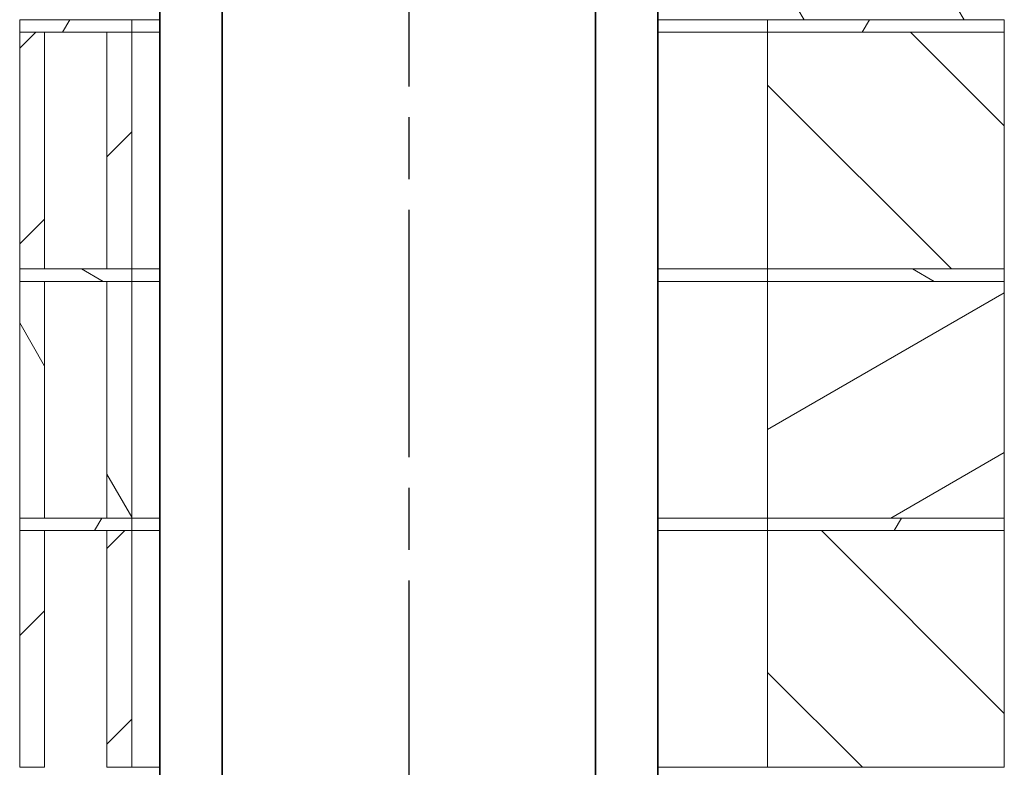
# Model space of a CAD drawing. Units: millimetres. Extents: x 144 to 10095, y 178 to 7214.
# Drawn here: x 6787 to 7577, y 3224 to 3824 of the extents above; entities that cross this region are included whole.
import ezdxf

# ---------------------------------------------------------------- set-up
doc = ezdxf.new("R2010")
doc.units = ezdxf.units.MM
doc.header["$LTSCALE"] = 35
doc.linetypes.add('CHAIN', pattern=[0.3543, 0.2362, -0.0295, 0.0591, -0.0295])
for name, color, linetype, lineweight in [('Centerline(ISO)', 7, 'Continuous', 25), ('Hatch', 179, 'Continuous', 9), ('Visible Edges(ISO)', 7, 'Continuous', 18)]:
    doc.layers.add(name, color=color, linetype=linetype, lineweight=lineweight)
pattern_1 = [(45, (0, 0), (-78.5772, 78.5772), [])]
pattern_2 = [(135, (0, 0), (-78.5772, -78.5772), [])]
pattern_3 = [(60, (0, 0), (-96.2371, 55.5625), [])]
pattern_4 = [(120, (0, 0), (-96.2371, -55.5625), [])]

msp = doc.modelspace()

# ---------------------------------------------------------------- hatches: boundary and pattern name
at = {"layer": 'Hatch'}
h = msp.add_hatch(dxfattribs=at)
h.set_pattern_fill('ANSI31', color=256, scale=889, angle=75, style=0)
h.set_pattern_definition(pattern_4)
edge = h.paths.add_edge_path()
edge.add_spline(control_points=[(7249.06, 3032.71), (7249.09, 3032.73), (7249.11, 3032.75), (7249.51, 3033.02), (7249.85, 3033.3), (7250.42, 3033.87), (7250.71, 3034.21), (7251.2, 3034.95), (7251.4, 3035.34), (7251.71, 3036.08), (7251.84, 3036.51), (7252.02, 3037.37), (7252.06, 3037.81), (7252.06, 3038.22), (7252.06, 3038.62), (7252.02, 3039.06), (7251.84, 3039.93), (7251.71, 3040.35), (7251.4, 3041.1), (7251.2, 3041.49), (7250.71, 3042.22), (7250.42, 3042.56), (7249.85, 3043.14), (7249.51, 3043.42), (7249.11, 3043.68), (7249.09, 3043.7), (7249.06, 3043.72)], knot_values=[-0.616033, -0.616033, -0.616033, -0.616033, -0.606269, -0.606269, -0.485015, -0.485015, -0.363761, -0.363761, -0.242508, -0.242508, -0.121254, -0.121254, 0, 0, 0, 0.121254, 0.121254, 0.242508, 0.242508, 0.363761, 0.363761, 0.485015, 0.485015, 0.606269, 0.606269, 0.616033, 0.616033, 0.616033, 0.616033], degree=3, periodic=0)
edge.add_line((7249.06, 3043.72), (7249.06, 4193.71))
edge.add_line((7249.06, 4193.71), (7249.06, 4201.71))
edge.add_line((7249.06, 4201.71), (7248.51, 4201.71))
edge.add_line((7248.51, 4201.71), (7248.51, 3043.41))
edge.add_spline(control_points=[(7248.51, 3043.41), (7248.62, 3043.35), (7248.73, 3043.28), (7249.17, 3042.98), (7249.49, 3042.72), (7250.01, 3042.2), (7250.27, 3041.89), (7250.72, 3041.22), (7250.91, 3040.86), (7251.19, 3040.17), (7251.31, 3039.78), (7251.47, 3038.99), (7251.51, 3038.59), (7251.51, 3038.22), (7251.51, 3037.85), (7251.47, 3037.44), (7251.31, 3036.65), (7251.19, 3036.26), (7250.91, 3035.58), (7250.72, 3035.22), (7250.27, 3034.55), (7250.01, 3034.24), (7249.49, 3033.71), (7249.17, 3033.45), (7248.73, 3033.16), (7248.62, 3033.09), (7248.51, 3033.02)], knot_values=[-0.591476, -0.591476, -0.591476, -0.591476, -0.555361, -0.555361, -0.444289, -0.444289, -0.333217, -0.333217, -0.222144, -0.222144, -0.111072, -0.111072, 0, 0, 0, 0.111072, 0.111072, 0.222144, 0.222144, 0.333217, 0.333217, 0.444289, 0.444289, 0.555361, 0.555361, 0.591476, 0.591476, 0.591476, 0.591476], degree=3, periodic=0)
edge.add_line((7248.51, 3033.02), (7248.51, 3032.71))
edge.add_line((7248.51, 3032.71), (7249.06, 3032.71))
edge = h.paths.add_edge_path()
edge.add_spline(control_points=[(6949.06, 3043.72), (6949.03, 3043.7), (6949, 3043.68), (6948.6, 3043.42), (6948.26, 3043.14), (6947.69, 3042.56), (6947.4, 3042.22), (6946.91, 3041.49), (6946.71, 3041.1), (6946.4, 3040.35), (6946.27, 3039.93), (6946.1, 3039.06), (6946.06, 3038.62), (6946.06, 3038.22), (6946.06, 3037.81), (6946.1, 3037.37), (6946.27, 3036.51), (6946.4, 3036.08), (6946.71, 3035.34), (6946.91, 3034.95), (6947.4, 3034.21), (6947.69, 3033.87), (6948.26, 3033.3), (6948.6, 3033.02), (6949, 3032.75), (6949.03, 3032.73), (6949.06, 3032.71)], knot_values=[-0.616033, -0.616033, -0.616033, -0.616033, -0.606269, -0.606269, -0.485015, -0.485015, -0.363761, -0.363761, -0.242508, -0.242508, -0.121254, -0.121254, 0, 0, 0, 0.121254, 0.121254, 0.242508, 0.242508, 0.363761, 0.363761, 0.485015, 0.485015, 0.606269, 0.606269, 0.616033, 0.616033, 0.616033, 0.616033], degree=3, periodic=0)
edge.add_line((6949.06, 3032.71), (6949.61, 3032.71))
edge.add_line((6949.61, 3032.71), (6949.61, 3033.02))
edge.add_spline(control_points=[(6949.61, 3033.02), (6949.49, 3033.09), (6949.38, 3033.16), (6948.94, 3033.45), (6948.62, 3033.71), (6948.1, 3034.24), (6947.84, 3034.55), (6947.39, 3035.22), (6947.2, 3035.58), (6946.92, 3036.26), (6946.8, 3036.65), (6946.64, 3037.44), (6946.61, 3037.85), (6946.61, 3038.22), (6946.61, 3038.59), (6946.64, 3038.99), (6946.8, 3039.78), (6946.92, 3040.17), (6947.2, 3040.86), (6947.39, 3041.22), (6947.84, 3041.89), (6948.1, 3042.2), (6948.62, 3042.72), (6948.94, 3042.98), (6949.38, 3043.28), (6949.49, 3043.35), (6949.61, 3043.41)], knot_values=[-0.591476, -0.591476, -0.591476, -0.591476, -0.555361, -0.555361, -0.444289, -0.444289, -0.333217, -0.333217, -0.222144, -0.222144, -0.111072, -0.111072, 0, 0, 0, 0.111072, 0.111072, 0.222144, 0.222144, 0.333217, 0.333217, 0.444289, 0.444289, 0.555361, 0.555361, 0.591476, 0.591476, 0.591476, 0.591476], degree=3, periodic=0)
edge.add_line((6949.61, 3043.41), (6949.61, 4201.71))
edge.add_line((6949.61, 4201.71), (6949.06, 4201.71))
edge.add_line((6949.06, 4201.71), (6949.06, 4193.71))
edge.add_line((6949.06, 4193.71), (6949.06, 3043.72))
h = msp.add_hatch(dxfattribs=at)
h.set_pattern_fill('ANSI31', color=256, scale=889, angle=90, style=0)
h.set_pattern_definition(pattern_2)
edge = h.paths.add_edge_path()
edge.add_spline(control_points=[(6899.06, 4153.71), (6899.03, 4153.69), (6899, 4153.67), (6898.6, 4153.41), (6898.26, 4153.13), (6897.69, 4152.55), (6897.4, 4152.21), (6896.91, 4151.48), (6896.71, 4151.09), (6896.4, 4150.34), (6896.27, 4149.92), (6896.1, 4149.05), (6896.06, 4148.61), (6896.06, 4148.21), (6896.06, 4147.8), (6896.1, 4147.36), (6896.27, 4146.5), (6896.4, 4146.08), (6896.71, 4145.33), (6896.91, 4144.94), (6897.4, 4144.2), (6897.69, 4143.86), (6898.26, 4143.29), (6898.6, 4143.01), (6899, 4142.74), (6899.03, 4142.72), (6899.06, 4142.7)], knot_values=[-0.616033, -0.616033, -0.616033, -0.616033, -0.606269, -0.606269, -0.485015, -0.485015, -0.363761, -0.363761, -0.242508, -0.242508, -0.121254, -0.121254, 0, 0, 0, 0.121254, 0.121254, 0.242508, 0.242508, 0.363761, 0.363761, 0.485015, 0.485015, 0.606269, 0.606269, 0.616033, 0.616033, 0.616033, 0.616033], degree=3, periodic=0)
edge.add_line((6899.06, 4142.7), (6899.06, 3003.08))
edge.add_line((6899.06, 3003.08), (6899.06, 2993.71))
edge.add_line((6899.06, 2993.71), (6899.61, 2993.71))
edge.add_line((6899.61, 2993.71), (6899.61, 3003.08))
edge.add_line((6899.61, 3003.08), (6899.61, 3033.71))
edge.add_line((6899.61, 3033.71), (6899.61, 4143.01))
edge.add_spline(control_points=[(6899.61, 4143.01), (6899.49, 4143.08), (6899.38, 4143.15), (6898.94, 4143.44), (6898.62, 4143.7), (6898.1, 4144.23), (6897.84, 4144.54), (6897.39, 4145.21), (6897.2, 4145.57), (6896.92, 4146.25), (6896.8, 4146.64), (6896.64, 4147.43), (6896.61, 4147.84), (6896.61, 4148.21), (6896.61, 4148.58), (6896.64, 4148.98), (6896.8, 4149.78), (6896.92, 4150.16), (6897.2, 4150.85), (6897.39, 4151.21), (6897.84, 4151.88), (6898.1, 4152.19), (6898.62, 4152.71), (6898.94, 4152.97), (6899.38, 4153.27), (6899.49, 4153.34), (6899.61, 4153.41)], knot_values=[-0.591476, -0.591476, -0.591476, -0.591476, -0.555361, -0.555361, -0.444289, -0.444289, -0.333217, -0.333217, -0.222144, -0.222144, -0.111072, -0.111072, 0, 0, 0, 0.111072, 0.111072, 0.222144, 0.222144, 0.333217, 0.333217, 0.444289, 0.444289, 0.555361, 0.555361, 0.591476, 0.591476, 0.591476, 0.591476], degree=3, periodic=0)
edge.add_line((6899.61, 4153.41), (6899.61, 4153.71))
edge.add_line((6899.61, 4153.71), (6899.06, 4153.71))
edge = h.paths.add_edge_path()
edge.add_spline(control_points=[(7299.06, 4142.7), (7299.09, 4142.72), (7299.11, 4142.74), (7299.51, 4143.01), (7299.85, 4143.29), (7300.42, 4143.86), (7300.71, 4144.2), (7301.2, 4144.94), (7301.4, 4145.33), (7301.71, 4146.08), (7301.84, 4146.5), (7302.02, 4147.36), (7302.06, 4147.8), (7302.06, 4148.21), (7302.06, 4148.61), (7302.02, 4149.05), (7301.84, 4149.92), (7301.71, 4150.34), (7301.4, 4151.09), (7301.2, 4151.48), (7300.71, 4152.21), (7300.42, 4152.55), (7299.85, 4153.13), (7299.51, 4153.41), (7299.11, 4153.67), (7299.09, 4153.69), (7299.06, 4153.71)], knot_values=[-0.616033, -0.616033, -0.616033, -0.616033, -0.606269, -0.606269, -0.485015, -0.485015, -0.363761, -0.363761, -0.242508, -0.242508, -0.121254, -0.121254, 0, 0, 0, 0.121254, 0.121254, 0.242508, 0.242508, 0.363761, 0.363761, 0.485015, 0.485015, 0.606269, 0.606269, 0.616033, 0.616033, 0.616033, 0.616033], degree=3, periodic=0)
edge.add_line((7299.06, 4153.71), (7298.51, 4153.71))
edge.add_line((7298.51, 4153.71), (7298.51, 4153.41))
edge.add_spline(control_points=[(7298.51, 4153.41), (7298.62, 4153.34), (7298.73, 4153.27), (7299.17, 4152.97), (7299.49, 4152.71), (7300.01, 4152.19), (7300.27, 4151.88), (7300.72, 4151.21), (7300.91, 4150.85), (7301.19, 4150.16), (7301.31, 4149.78), (7301.47, 4148.98), (7301.51, 4148.58), (7301.51, 4148.21), (7301.51, 4147.84), (7301.47, 4147.43), (7301.31, 4146.64), (7301.19, 4146.25), (7300.91, 4145.57), (7300.72, 4145.21), (7300.27, 4144.54), (7300.01, 4144.23), (7299.49, 4143.7), (7299.17, 4143.44), (7298.73, 4143.15), (7298.62, 4143.08), (7298.51, 4143.01)], knot_values=[-0.591476, -0.591476, -0.591476, -0.591476, -0.555361, -0.555361, -0.444289, -0.444289, -0.333217, -0.333217, -0.222144, -0.222144, -0.111072, -0.111072, 0, 0, 0, 0.111072, 0.111072, 0.222144, 0.222144, 0.333217, 0.333217, 0.444289, 0.444289, 0.555361, 0.555361, 0.591476, 0.591476, 0.591476, 0.591476], degree=3, periodic=0)
edge.add_line((7298.51, 4143.01), (7298.51, 3033.71))
edge.add_line((7298.51, 3033.71), (7298.51, 3003.08))
edge.add_line((7298.51, 3003.08), (7298.51, 2993.71))
edge.add_line((7298.51, 2993.71), (7299.06, 2993.71))
edge.add_line((7299.06, 2993.71), (7299.06, 3003.08))
edge.add_line((7299.06, 3003.08), (7299.06, 4142.7))
h = msp.add_hatch(dxfattribs=at)
h.set_pattern_fill('ANSI31', color=256, scale=889, style=0)
h.set_pattern_definition(pattern_1)
h.paths.add_polyline_path([(6876.81, 4007.71), (6856.81, 4007.71), (6856.81, 3823.71), (6876.81, 3823.71)])
h.paths.add_polyline_path([(6806.81, 4007.71), (6786.81, 4007.71), (6786.81, 3823.71), (6806.81, 3823.71)])
h = msp.add_hatch(dxfattribs=at)
h.set_pattern_fill('ANSI31', color=256, scale=889, angle=75, style=0)
h.set_pattern_definition(pattern_4)
h.paths.add_polyline_path([(7576.81, 4007.71), (7386.81, 4007.71), (7386.81, 3823.71), (7576.81, 3823.71)])
h = msp.add_hatch(dxfattribs=at)
h.set_pattern_fill('ANSI31', color=256, scale=889, angle=15, style=0)
h.set_pattern_definition(pattern_3)
h.paths.add_polyline_path([(7386.81, 3823.71), (7386.81, 3813.71), (7576.81, 3813.71), (7576.81, 3823.71)])
h.paths.add_polyline_path([(6876.81, 3823.71), (6856.81, 3823.71), (6806.81, 3823.71), (6786.81, 3823.71), (6786.81, 3813.71), (6806.81, 3813.71), (6856.81, 3813.71), (6876.81, 3813.71)])
h = msp.add_hatch(dxfattribs=at)
h.set_pattern_fill('ANSI31', color=256, scale=889, style=0)
h.set_pattern_definition(pattern_1)
h.paths.add_polyline_path([(6876.81, 3623.71), (6876.81, 3813.71), (6856.81, 3813.71), (6856.81, 3623.71)])
h.paths.add_polyline_path([(6786.81, 3813.71), (6786.81, 3623.71), (6806.81, 3623.71), (6806.81, 3813.71)])
h = msp.add_hatch(dxfattribs=at)
h.set_pattern_fill('ANSI31', color=256, scale=889, angle=90, style=0)
h.set_pattern_definition(pattern_2)
h.paths.add_polyline_path([(7386.81, 3813.71), (7386.81, 3623.71), (7576.81, 3623.71), (7576.81, 3813.71)])
h = msp.add_hatch(dxfattribs=at)
h.set_pattern_fill('ANSI31', color=256, scale=889, angle=105, style=0)
h.set_pattern_definition([(150, (0, 0), (-55.5625, -96.237), [])])
h.paths.add_polyline_path([(7386.81, 3623.71), (7386.81, 3613.71), (7576.81, 3613.71), (7576.81, 3623.71)])
h.paths.add_polyline_path([(6876.81, 3623.71), (6856.81, 3623.71), (6806.81, 3623.71), (6786.81, 3623.71), (6786.81, 3613.71), (6806.81, 3613.71), (6856.81, 3613.71), (6876.81, 3613.71)])
h = msp.add_hatch(dxfattribs=at)
h.set_pattern_fill('ANSI31', color=256, scale=889, angle=75, style=0)
h.set_pattern_definition(pattern_4)
h.paths.add_polyline_path([(6876.81, 3423.71), (6876.81, 3613.71), (6856.81, 3613.71), (6856.81, 3423.71)])
h.paths.add_polyline_path([(6786.81, 3613.71), (6786.81, 3423.71), (6806.81, 3423.71), (6806.81, 3613.71)])
h = msp.add_hatch(dxfattribs=at)
h.set_pattern_fill('ANSI31', color=256, scale=889, angle=-15, style=0)
h.set_pattern_definition([(30, (0, 0), (-55.5625, 96.237), [])])
h.paths.add_polyline_path([(7386.81, 3613.71), (7386.81, 3423.71), (7576.81, 3423.71), (7576.81, 3613.71)])
h = msp.add_hatch(dxfattribs=at)
h.set_pattern_fill('ANSI31', color=256, scale=889, angle=15, style=0)
h.set_pattern_definition(pattern_3)
h.paths.add_polyline_path([(7386.81, 3423.71), (7386.81, 3413.71), (7576.81, 3413.71), (7576.81, 3423.71)])
h.paths.add_polyline_path([(6876.81, 3423.71), (6856.81, 3423.71), (6806.81, 3423.71), (6786.81, 3423.71), (6786.81, 3413.71), (6806.81, 3413.71), (6856.81, 3413.71), (6876.81, 3413.71)])
h = msp.add_hatch(dxfattribs=at)
h.set_pattern_fill('ANSI31', color=256, scale=889, style=0)
h.set_pattern_definition(pattern_1)
h.paths.add_polyline_path([(6876.81, 3223.71), (6876.81, 3413.71), (6856.81, 3413.71), (6856.81, 3223.71)])
h.paths.add_polyline_path([(6786.81, 3413.71), (6786.81, 3223.71), (6806.81, 3223.71), (6806.81, 3413.71)])
h = msp.add_hatch(dxfattribs=at)
h.set_pattern_fill('ANSI31', color=256, scale=889, angle=90, style=0)
h.set_pattern_definition(pattern_2)
h.paths.add_polyline_path([(7386.81, 3413.71), (7386.81, 3223.71), (7576.81, 3223.71), (7576.81, 3413.71)])

# ---------------------------------------------------------------- linework, layer by layer
at = {"layer": 'Centerline(ISO)', "linetype": 'CHAIN', "ltscale": 23.990969}
msp.add_line((7099.06, 4861.03), (7099.06, 1430.7), dxfattribs=at)
at = {"layer": 'Visible Edges(ISO)'}
for p, q in [((6949.06, 4201.71), (6949.06, 3043.72)), ((6949.61, 3043.41), (6949.61, 4201.71)), ((7248.51, 4201.71), (7248.51, 3043.41)), ((7249.06, 3043.72), (7249.06, 4201.71)), ((6899.06, 4142.7), (6899.06, 2993.71)), ((6899.61, 2993.71), (6899.61, 4143.01)), ((7298.51, 4143.01), (7298.51, 2993.71)), ((7299.06, 2993.71), (7299.06, 4142.7)), ((6876.81, 3823.71), (6786.81, 3823.71)), ((6786.81, 3823.71), (6786.81, 3813.71)), ((6876.81, 3813.71), (6876.81, 3823.71)), ((6876.81, 3823.71), (6899.06, 3823.71)), ((7299.06, 3823.71), (7386.81, 3823.71)), ((7386.81, 3823.71), (7386.81, 3813.71)), ((7576.81, 3823.71), (7386.81, 3823.71)), ((7576.81, 3813.71), (7576.81, 3823.71)), ((6786.81, 3813.71), (6786.81, 3623.71)), ((6806.81, 3813.71), (6786.81, 3813.71)), ((6786.81, 3813.71), (6876.81, 3813.71)), ((6806.81, 3623.71), (6806.81, 3813.71)), ((6876.81, 3813.71), (6856.81, 3813.71)), ((6856.81, 3813.71), (6856.81, 3623.71)), ((6899.06, 3813.71), (6876.81, 3813.71)), ((6876.81, 3623.71), (6876.81, 3813.71)), ((6899.06, 3813.71), (6876.81, 3813.71)), ((7386.81, 3813.71), (7299.06, 3813.71)), ((7386.81, 3813.71), (7299.06, 3813.71)), ((7386.81, 3813.71), (7386.81, 3623.71)), ((7576.81, 3813.71), (7386.81, 3813.71)), ((7386.81, 3813.71), (7576.81, 3813.71)), ((7576.81, 3623.71), (7576.81, 3813.71)), ((6786.81, 3623.71), (6806.81, 3623.71)), ((6876.81, 3623.71), (6786.81, 3623.71)), ((6786.81, 3623.71), (6786.81, 3613.71)), ((6856.81, 3623.71), (6876.81, 3623.71)), ((6876.81, 3623.71), (6899.06, 3623.71)), ((6876.81, 3613.71), (6876.81, 3623.71)), ((6876.81, 3623.71), (6899.06, 3623.71)), ((7299.06, 3623.71), (7386.81, 3623.71)), ((7299.06, 3623.71), (7386.81, 3623.71)), ((7386.81, 3623.71), (7576.81, 3623.71)), ((7386.81, 3623.71), (7386.81, 3613.71)), ((7576.81, 3623.71), (7386.81, 3623.71)), ((7576.81, 3613.71), (7576.81, 3623.71)), ((6786.81, 3613.71), (6786.81, 3423.71)), ((6806.81, 3613.71), (6786.81, 3613.71)), ((6786.81, 3613.71), (6876.81, 3613.71)), ((6806.81, 3423.71), (6806.81, 3613.71)), ((6876.81, 3613.71), (6856.81, 3613.71)), ((6856.81, 3613.71), (6856.81, 3423.71)), ((6899.06, 3613.71), (6876.81, 3613.71)), ((6876.81, 3423.71), (6876.81, 3613.71)), ((6899.06, 3613.71), (6876.81, 3613.71)), ((7386.81, 3613.71), (7299.06, 3613.71)), ((7386.81, 3613.71), (7299.06, 3613.71)), ((7386.81, 3613.71), (7386.81, 3423.71)), ((7576.81, 3613.71), (7386.81, 3613.71)), ((7386.81, 3613.71), (7576.81, 3613.71)), ((7576.81, 3423.71), (7576.81, 3613.71)), ((6786.81, 3423.71), (6806.81, 3423.71)), ((6876.81, 3423.71), (6786.81, 3423.71)), ((6786.81, 3423.71), (6786.81, 3413.71)), ((6856.81, 3423.71), (6876.81, 3423.71)), ((6876.81, 3423.71), (6899.06, 3423.71)), ((6876.81, 3413.71), (6876.81, 3423.71)), ((6876.81, 3423.71), (6899.06, 3423.71)), ((7299.06, 3423.71), (7386.81, 3423.71)), ((7299.06, 3423.71), (7386.81, 3423.71)), ((7386.81, 3423.71), (7576.81, 3423.71)), ((7386.81, 3423.71), (7386.81, 3413.71)), ((7576.81, 3423.71), (7386.81, 3423.71)), ((7576.81, 3413.71), (7576.81, 3423.71)), ((6786.81, 3413.71), (6786.81, 3223.71)), ((6806.81, 3413.71), (6786.81, 3413.71)), ((6786.81, 3413.71), (6876.81, 3413.71)), ((6806.81, 3223.71), (6806.81, 3413.71)), ((6876.81, 3413.71), (6856.81, 3413.71)), ((6856.81, 3413.71), (6856.81, 3223.71)), ((6899.06, 3413.71), (6876.81, 3413.71)), ((6876.81, 3223.71), (6876.81, 3413.71)), ((6899.06, 3413.71), (6876.81, 3413.71)), ((7386.81, 3413.71), (7299.06, 3413.71)), ((7386.81, 3413.71), (7299.06, 3413.71)), ((7386.81, 3413.71), (7386.81, 3223.71)), ((7576.81, 3413.71), (7386.81, 3413.71)), ((7386.81, 3413.71), (7576.81, 3413.71)), ((7576.81, 3223.71), (7576.81, 3413.71)), ((6786.81, 3223.71), (6806.81, 3223.71)), ((6856.81, 3223.71), (6876.81, 3223.71)), ((6876.81, 3223.71), (6899.06, 3223.71)), ((7299.06, 3223.71), (7386.81, 3223.71)), ((7386.81, 3223.71), (7576.81, 3223.71))]:
    msp.add_line(p, q, dxfattribs=at)

doc.saveas('drawing.dxf')
